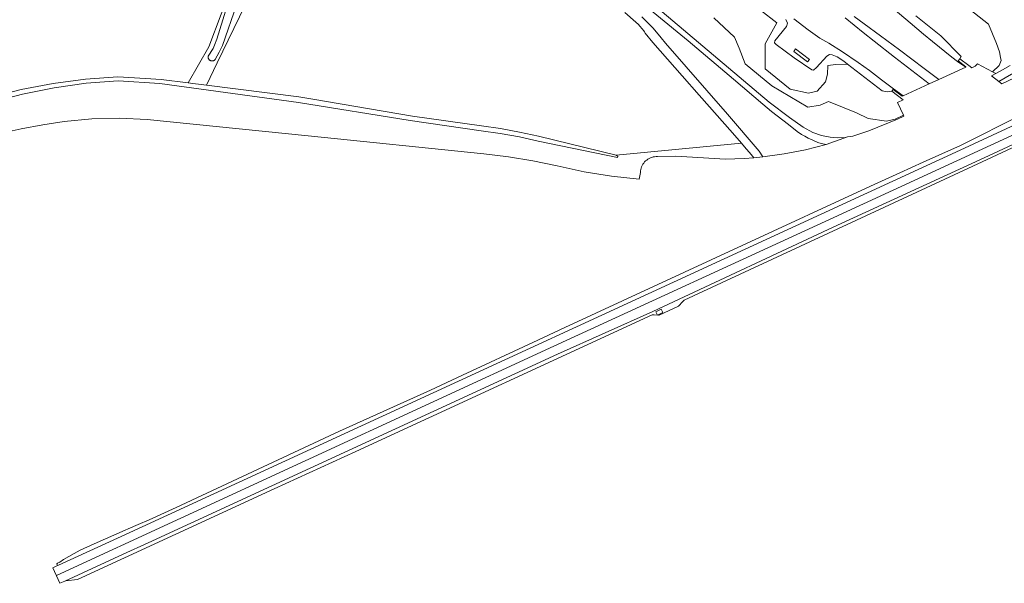
# Model space of a CAD drawing. Units: metres. Extents: x 203275 to 211954, y 436544 to 441036.
# Drawn here: x 204539 to 204886, y 437791 to 437989 of the extents above; entities that cross this region are included whole.
import ezdxf

# ---------------------------------------------------------------- set-up
doc = ezdxf.new("R2010")
doc.units = ezdxf.units.M
doc.header["$MEASUREMENT"] = 0
for name, color, linetype, lineweight in [('B-RO-AM-AS_SPOOR-G', 243, 'Continuous', 0), ('B-RO-GR-BOUWLAND-GV', 243, 'Continuous', 0), ('B-RO-GR-GRAS-GV', 243, 'Continuous', 0), ('B-RO-GR-GROENVOORZIENING-GV', 243, 'Continuous', 0), ('B-RO-GR-STRUIK-GV', 243, 'Continuous', 0), ('B-RO-OG-TERREIN_CULTUURSCHEIDING-GV', 243, 'Continuous', 0), ('B-RO-OG-WATER_GREPPEL-GV', 243, 'Continuous', 0), ('B-RO-OG-WEG-GV', 243, 'Continuous', 0), ('B-RO-VH-VERHARDING_ASFALT-GV', 243, 'Continuous', 0), ('B-RO-VH-VERHARDING_GESLOTEN-GV', 243, 'Continuous', 0), ('B-RO-VH-VERHARDING_HALFVERHARDING-GV', 243, 'Continuous', 0)]:
    doc.layers.add(name, color=color, linetype=linetype, lineweight=lineweight)

msp = doc.modelspace()

# ---------------------------------------------------------------- linework, layer by layer
at = {"layer": 'B-RO-AM-AS_SPOOR-G', "flags": 128}
msp.add_lwpolyline([(205358.82, 438164.934), (205122.727, 438056.233), (205039.954, 438018.197), (204824.456, 437918.809), (204727.272, 437874.115), (204551.906, 437793.28)], dxfattribs=at)
at = {"layer": 'B-RO-GR-BOUWLAND-GV', "flags": 128}
for points in [[(204529.323, 437962.024), (204539.499, 437964.605), (204550.762, 437966.782), (204562.132, 437968.308), (204573.571, 437969.177), (204583.241, 437968.543), (204588.78, 437968.18), (204598.337, 437966.989), (204605.546, 437979.727), (204614.257, 438002.8), (204640.749, 438082.524), (204554.146, 438153.815), (204489.021, 438132.247)], [(204622.311, 438002.5), (204608.56, 437974.053), (204604.759, 437966.188), (204637.339, 437962.128), (204642.232, 437961.29), (204677.363, 437955.274), (204701.739, 437951.858), (204708.451, 437950.855), (204715.126, 437949.632), (204721.758, 437948.191), (204749.228, 437941.482), (204793.378, 437945.693), (204790.17, 437949.43), (204778.5, 437962.62), (204772.44, 437969.47), (204762.16, 437981.24), (204759.39, 437984.5), (204759.15, 437985.03), (204758.92, 437985.3), (204758.35, 437986.05), (204757.58, 437986.96), (204757.02, 437987.55), (204756.13, 437988.39), (204752.26, 437991.81)]]:
    msp.add_lwpolyline(points, dxfattribs=at)
at = {"layer": 'B-RO-GR-GRAS-GV', "flags": 128}
for points in [[(204614.257, 438002.8), (204605.546, 437979.727), (204598.337, 437966.989), (204600.015, 437966.78), (204602.932, 437966.416), (204604.759, 437966.188), (204608.56, 437974.053), (204622.311, 438002.5)], [(204615.46, 437994.72), (204610.43, 437980.17), (204609.29, 437977.77), (204607.89, 437975.27), (204607.6, 437975.003), (204607.496, 437974.933), (204607.385, 437974.873), (204607.27, 437974.822), (204607.151, 437974.782), (204607.029, 437974.752), (204606.905, 437974.733), (204606.779, 437974.725), (204606.654, 437974.728), (204606.529, 437974.742), (204606.406, 437974.767), (204606.285, 437974.802), (204606.168, 437974.848), (204606.056, 437974.904), (204605.948, 437974.97), (204605.847, 437975.044), (204605.753, 437975.128), (204605.667, 437975.219), (204605.588, 437975.317), (204605.519, 437975.422), (204605.459, 437975.532), (204605.409, 437975.648), (204605.369, 437975.767), (204605.34, 437975.889), (204605.4, 437976.42), (204607.11, 437979.06), (204607.61, 437980.24), (204608.37, 437982.38), (204613.13, 437997.65)], [(204794.338, 437997.189), (204805.78, 437988.205), (204801.731, 437980.734), (204801.748, 437971.896), (204810.485, 437964.763), (204816.941, 437963.343), (204820.07, 437964.013), (204823.02, 437967.39), (204823.646, 437970.061), (204823.793, 437973.16), (204826.665, 437973.517), (204830.717, 437973.637), (204829.43, 437974.633), (204827.055, 437976.18), (204825.29, 437976.904), (204824.346, 437977.026), (204823.469, 437976.427), (204819.825, 437972.359), (204818.81, 437971.449), (204818.21, 437971.561), (204811.904, 437975.849), (204805.551, 437980.495), (204805.026, 437981.133), (204805.083, 437981.838), (204809.212, 437986.825), (204809.562, 437988.085), (204808.956, 437989.291)], [(204892.134, 437955.735), (204870.631, 437944.937), (204857.464, 437939.078), (204849.156, 437935.287), (204838.826, 437930.573), (204793.662, 437909.608), (204731.153, 437880.739), (204719.862, 437875.48), (204695.035, 437863.917), (204683.728, 437858.651), (204651.677, 437844.157), (204594.083, 437817.324), (204584.529, 437812.892), (204580.692, 437811.271), (204577.149, 437809.775), (204576.054, 437809.312), (204565.123, 437804.521), (204560.222, 437802.216), (204558.104, 437801.094), (204554.388, 437798.949), (204553.062, 437797.992), (204552.267, 437797.596), (204552.011, 437797.468), (204552.3, 437796.846), (204552.628, 437796.996), (204573.345, 437806.465), (204582.041, 437810.474), (204871.947, 437944.016), (204896.532, 437955.354)], [(204901.918, 437951.231), (204877.35, 437939.9), (204825.711, 437916.084), (204765.855, 437888.129), (204762.155, 437886.436), (204728.527, 437871.39), (204584.203, 437804.864), (204575.445, 437800.827), (204554.877, 437791.346), (204554.8, 437791.31), (204554.805, 437791.298), (204554.883, 437791.334), (204555.197, 437791.47), (204559.299, 437791.917), (204575.907, 437799.583), (204628.595, 437823.903), (204657.475, 437837.046), (204761.841, 437885.188), (204762.596, 437885.158), (204764.083, 437885.1), (204764.332, 437885.09), (204771.185, 437888.291), (204771.316, 437888.432), (204772.552, 437889.761), (204773.132, 437890.386), (204878.166, 437939.162), (204900.898, 437949.673)]]:
    msp.add_lwpolyline(points, dxfattribs=at)
msp.add_lwpolyline([(204763.763, 437885.144), (204763.196, 437886.262), (204765.074, 437887.174), (204765.309, 437886.701), (204765.639, 437886.038)], close=True, dxfattribs=at)
at = {"layer": 'B-RO-GR-GROENVOORZIENING-GV', "flags": 128}
for points in [[(204846.825, 437993.177), (204852.894, 437988.159), (204857.538, 437984.222), (204860.728, 437981.582), (204867.502, 437976.116), (204869.559, 437974.546), (204872.434, 437972.563), (204872.518, 437972.602), (204869.729, 437974.756), (204870.326, 437975.494), (204870.863, 437976.315), (204863.649, 437983.597), (204854.782, 437990.631)], [(204808.956, 437989.291), (204809.562, 437988.085), (204809.212, 437986.825), (204805.083, 437981.838), (204805.026, 437981.133), (204805.551, 437980.495), (204811.904, 437975.849), (204818.21, 437971.561), (204818.81, 437971.449), (204819.825, 437972.359), (204823.469, 437976.427), (204824.346, 437977.026), (204825.29, 437976.904), (204827.055, 437976.18), (204829.43, 437974.633), (204830.717, 437973.637), (204842.958, 437964.161), (204844.696, 437963.804), (204846.336, 437964.1), (204846.811, 437964.706), (204850.052, 437962.264), (204850.371, 437962.411), (204846.994, 437964.916), (204842.758, 437968.051), (204838.549, 437971.347), (204834.545, 437974.144), (204828.938, 437977.894), (204824.154, 437980.955), (204821.039, 437982.737), (204816.935, 437985.683), (204811.847, 437989.628)]]:
    msp.add_lwpolyline(points, dxfattribs=at)
msp.add_lwpolyline([(204817.298, 437975.264), (204816.636, 437974.397), (204811.809, 437978.088), (204812.471, 437978.954)], close=True, dxfattribs=at)
at = {"layer": 'B-RO-GR-STRUIK-GV', "flags": 128}
for points in [[(204854.782, 437990.631), (204863.649, 437983.597), (204870.863, 437976.315), (204870.326, 437975.494), (204873.487, 437973.068), (204874.541, 437972.26), (204875.803, 437972.837), (204876.547, 437973.717), (204881.907, 437970.941), (204884.258, 437973.169), (204884.932, 437974.845), (204884.722, 437975.978), (204884.355, 437977.959), (204883.234, 437980.873), (204880.435, 437987.674), (204858.036, 438005.45)], [(204858.036, 438005.45), (204880.435, 437987.674), (204883.234, 437980.873), (204884.355, 437977.959), (204884.722, 437975.978), (204884.932, 437974.845), (204884.258, 437973.169), (204881.907, 437970.941), (204883.074, 437970.336), (204885.434, 437971.6), (204888.079, 437973.075)], [(204754.784, 438001.117), (204803.163, 437960.196), (204810.326, 437954.783), (204815.126, 437951.352), (204818.539, 437949.518), (204821.558, 437948.382), (204824.635, 437947.827), (204827.271, 437947.669), (204829.94, 437947.78), (204830.761, 437947.914), (204832.68, 437948.228), (204838.227, 437950.141), (204848.418, 437954.23), (204850.65, 437955.25), (204850.477, 437955.588), (204847.57, 437954.239), (204844.541, 437953.479), (204838.077, 437954.459), (204833.862, 437956.382), (204824.008, 437960.375), (204821.097, 437959.124), (204816.806, 437958.371), (204804.105, 437965.933), (204794.723, 437973.744), (204792.572, 437979.281), (204790.86, 437983.156), (204783.638, 437989.9)], [(204783.638, 437989.9), (204790.86, 437983.156), (204792.572, 437979.281), (204794.723, 437973.744), (204804.105, 437965.933), (204816.806, 437958.371), (204821.097, 437959.124), (204824.008, 437960.375), (204833.862, 437956.382), (204838.077, 437954.459), (204844.541, 437953.479), (204847.57, 437954.239), (204850.477, 437955.588), (204848.39, 437960.066), (204850.352, 437960.992), (204846.336, 437964.1), (204844.696, 437963.804), (204842.958, 437964.161), (204830.717, 437973.637), (204826.665, 437973.517), (204823.793, 437973.16), (204823.646, 437970.061), (204823.02, 437967.39), (204820.07, 437964.013), (204816.941, 437963.343), (204810.485, 437964.763), (204801.748, 437971.896), (204801.731, 437980.734), (204805.78, 437988.205), (204794.338, 437997.189)]]:
    msp.add_lwpolyline(points, dxfattribs=at)
at = {"layer": 'B-RO-OG-TERREIN_CULTUURSCHEIDING-GV', "flags": 128}
msp.add_lwpolyline([(204991.503, 438021.118), (204978.904, 438014.889), (204910.019, 437981.272), (204904.602, 437978.785), (204899.464, 437976.107), (204897.232, 437974.737), (204888.54, 437970.01), (204884.109, 437967.493), (204885.211, 437966.632), (204933.845, 437989.734), (204934.44, 437988.677), (204943.568, 437993.068), (204957.672, 438000), (204987.346, 438014.585), (204990.445, 438015.984), (204991.409, 438016.986), (204991.696, 438018.368), (204991.624, 438020.019)], close=True, dxfattribs=at)
at = {"layer": 'B-RO-OG-WATER_GREPPEL-GV', "flags": 128}
for points in [[(204613.13, 437997.65), (204608.37, 437982.38), (204607.61, 437980.24), (204607.11, 437979.06), (204605.4, 437976.42), (204605.34, 437975.889), (204605.369, 437975.767), (204605.409, 437975.648), (204605.459, 437975.532), (204605.519, 437975.422), (204605.588, 437975.317), (204605.667, 437975.219), (204605.753, 437975.128), (204605.847, 437975.044), (204605.948, 437974.97), (204606.056, 437974.904), (204606.168, 437974.848), (204606.285, 437974.802), (204606.406, 437974.767), (204606.529, 437974.742), (204606.654, 437974.728), (204606.779, 437974.725), (204606.905, 437974.733), (204607.029, 437974.752), (204607.151, 437974.782), (204607.27, 437974.822), (204607.385, 437974.873), (204607.496, 437974.933), (204607.6, 437975.003), (204607.89, 437975.27), (204609.29, 437977.77), (204610.43, 437980.17), (204615.46, 437994.72)], [(204752.26, 437991.81), (204756.13, 437988.39), (204757.02, 437987.55), (204757.58, 437986.96), (204758.35, 437986.05), (204758.92, 437985.3), (204759.15, 437985.03), (204759.39, 437984.5), (204762.16, 437981.24), (204772.44, 437969.47), (204778.5, 437962.62), (204790.17, 437949.43), (204793.378, 437945.693), (204794.48, 437944.41), (204796.73, 437941.71), (204797.676, 437940.613), (204798.767, 437940.709), (204799.857, 437940.815), (204800.946, 437940.929), (204799.57, 437942.9), (204788.39, 437955.95), (204766.61, 437981.04), (204765.051, 437982.882), (204762.2, 437986.25), (204760.13, 437988.42), (204758.23, 437990.33)]]:
    msp.add_lwpolyline(points, dxfattribs=at)
at = {"layer": 'B-RO-OG-WEG-GV', "flags": 128}
for points in [[(204758.23, 437990.33), (204760.13, 437988.42), (204762.2, 437986.25), (204765.051, 437982.882), (204766.61, 437981.04), (204788.39, 437955.95), (204799.57, 437942.9), (204800.946, 437940.929), (204808.449, 437941.954), (204815.885, 437943.39), (204823.231, 437945.231), (204821.42, 437945.61), (204820.27, 437945.97), (204818.52, 437946.77), (204816.86, 437947.54), (204815.65, 437948.19), (204814.52, 437948.84), (204812.96, 437949.9), (204809.9, 437952.28), (204803.99, 437956.95), (204800.9, 437959.44), (204790.6, 437968.26), (204774.54, 437981.78), (204752.503, 438000)], [(204531.968, 437949.141), (204539.468, 437950.819), (204547.023, 437952.23), (204554.623, 437953.374), (204564.343, 437954.291), (204574.103, 437954.543), (204583.857, 437954.128), (204640.606, 437948.279), (204702.508, 437941.954), (204711.191, 437940.922), (204719.819, 437939.506), (204728.376, 437937.707), (204737.935, 437935.655), (204747.587, 437934.103), (204757.307, 437933.056), (204757.757, 437935.435), (204757.796, 437935.938), (204757.878, 437936.436), (204758.004, 437936.924), (204758.173, 437937.4), (204758.382, 437937.859), (204758.63, 437938.298), (204758.916, 437938.713), (204759.238, 437939.102), (204759.592, 437939.461), (204759.976, 437939.788), (204760.388, 437940.08), (204760.823, 437940.334), (204761.279, 437940.55), (204761.752, 437940.725), (204762.239, 437940.858), (204762.735, 437940.947), (204763.238, 437940.993), (204763.742, 437940.995), (204770.188, 437941.135), (204787.73, 437940.132), (204791.049, 437940.213), (204794.365, 437940.373), (204797.676, 437940.613), (204796.73, 437941.71), (204794.48, 437944.41), (204793.378, 437945.693), (204749.228, 437941.482), (204749.772, 437941.084), (204749.645, 437940.663), (204721.75, 437946.473), (204715.08, 437947.955), (204708.357, 437949.178), (204701.592, 437950.139), (204676.597, 437953.688), (204637.246, 437960.077), (204588.377, 437966.72), (204573.651, 437967.701), (204562.306, 437966.832), (204551.035, 437965.268), (204539.882, 437963.015), (204529.866, 437960.395)]]:
    msp.add_lwpolyline(points, dxfattribs=at)
at = {"layer": 'B-RO-VH-VERHARDING_ASFALT-GV', "flags": 128}
msp.add_lwpolyline([(204752.503, 438000), (204774.54, 437981.78), (204790.6, 437968.26), (204800.9, 437959.44), (204803.99, 437956.95), (204809.9, 437952.28), (204812.96, 437949.9), (204814.52, 437948.84), (204815.65, 437948.19), (204816.86, 437947.54), (204818.52, 437946.77), (204820.27, 437945.97), (204821.42, 437945.61), (204823.231, 437945.231), (204830.761, 437947.914), (204829.94, 437947.78), (204827.271, 437947.669), (204824.635, 437947.827), (204821.558, 437948.382), (204818.539, 437949.518), (204815.126, 437951.352), (204810.326, 437954.783), (204803.163, 437960.196), (204754.784, 438001.117)], dxfattribs=at)
at = {"layer": 'B-RO-VH-VERHARDING_GESLOTEN-GV', "flags": 128}
for points in [[(204833.126, 437990.415), (204836.631, 437987.788), (204842.402, 437983.587), (204849.034, 437978.602), (204857.816, 437972.048), (204862.932, 437968.182), (204872.434, 437972.563), (204869.559, 437974.546), (204867.502, 437976.116), (204860.728, 437981.582), (204857.538, 437984.222), (204852.894, 437988.159), (204846.825, 437993.177)], [(204811.847, 437989.628), (204816.935, 437985.683), (204821.039, 437982.737), (204824.154, 437980.955), (204828.938, 437977.894), (204834.545, 437974.144), (204838.549, 437971.347), (204842.758, 437968.051), (204846.994, 437964.916), (204850.371, 437962.411), (204859.539, 437966.618), (204855, 437970.148), (204847.294, 437976.102), (204840.122, 437981.699), (204836.255, 437984.754), (204829.946, 437989.962)], [(204888.079, 437973.075), (204885.434, 437971.6), (204883.074, 437970.336), (204881.525, 437969.507), (204884.109, 437967.493), (204888.54, 437970.01)]]:
    msp.add_lwpolyline(points, dxfattribs=at)
at = {"layer": 'B-RO-VH-VERHARDING_HALFVERHARDING-GV', "flags": 128}
for points in [[(204829.946, 437989.962), (204836.255, 437984.754), (204840.122, 437981.699), (204847.294, 437976.102), (204855, 437970.148), (204859.539, 437966.618), (204862.932, 437968.182), (204857.816, 437972.048), (204849.034, 437978.602), (204842.402, 437983.587), (204836.631, 437987.788), (204833.126, 437990.415)], [(204896.532, 437955.354), (204871.947, 437944.016), (204582.041, 437810.474), (204573.345, 437806.465), (204552.628, 437796.996), (204552.3, 437796.846), (204550.568, 437796.054), (204550.57, 437796.05), (204553.12, 437790.56), (204553.123, 437790.549), (204553.124, 437790.546), (204554.8, 437791.31), (204554.877, 437791.346), (204575.445, 437800.827), (204584.203, 437804.864), (204728.527, 437871.39), (204762.155, 437886.436), (204765.855, 437888.129), (204825.711, 437916.084), (204877.35, 437939.9), (204901.918, 437951.231)]]:
    msp.add_lwpolyline(points, dxfattribs=at)

doc.saveas('drawing.dxf')
